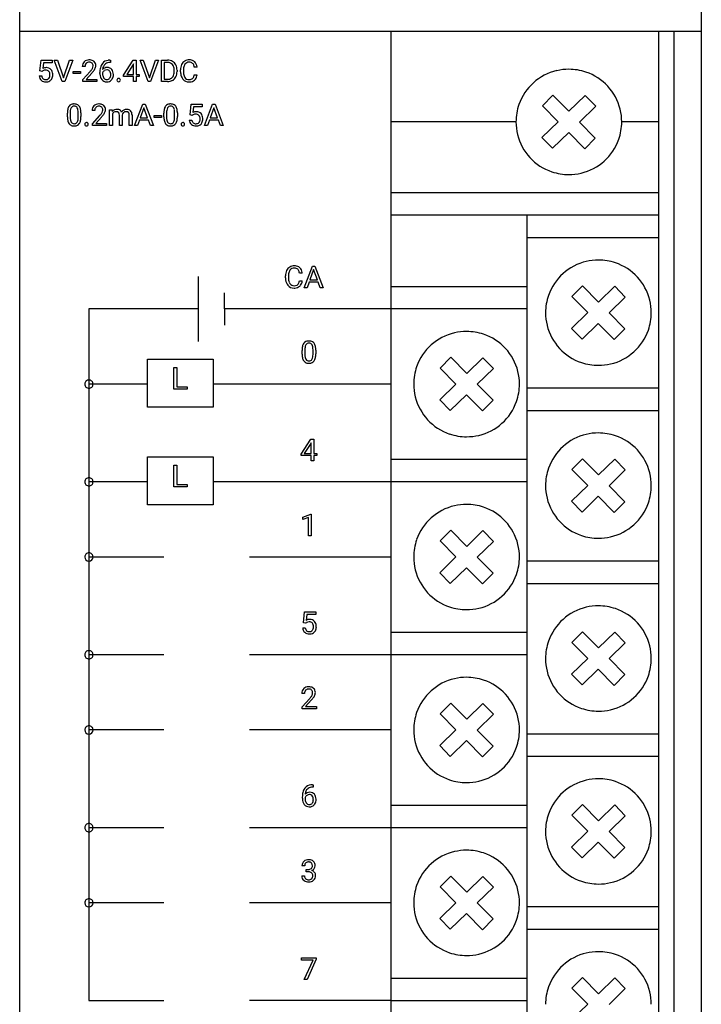
# Model space of a CAD drawing. Extents: x 0 to 36, y 0 to 150.
# Drawn here: x 0 to 36, y 65 to 117 of the extents above; entities that cross this region are included whole.
import ezdxf

# ---------------------------------------------------------------- set-up
doc = ezdxf.new("R2010")
doc.units = 0
doc.layers.add('DEFAULT_255_2_778', color=255, linetype='CONTINUOUS')

msp = doc.modelspace()

# ---------------------------------------------------------------- linework, layer by layer
at = {"layer": 'DEFAULT_255_2_778'}
for p, q in [((0.256, 3.037), (0.256, 146.681)), ((36.256, 146.681), (36.256, 3.037)), ((36.256, 116.382), (0.256, 116.382)), ((19.87, 1.935), (19.87, 116.382)), ((34.001, 116.382), (34.001, 1.935)), ((34.805, 116.382), (34.805, 3.621)), ((1.328, 114.305), (1.386, 114.868)), ((1.386, 114.868), (1.967, 114.868)), ((1.508, 114.735), (1.473, 114.428)), ((1.967, 114.735), (1.508, 114.735)), ((1.967, 114.868), (1.967, 114.735)), ((2.505, 113.738), (2.085, 114.868)), ((2.085, 114.868), (2.248, 114.868)), ((2.248, 114.868), (2.57, 113.936)), ((2.248, 114.868), (2.248, 114.868)), ((2.57, 113.936), (2.895, 114.868)), ((3.058, 114.868), (2.637, 113.738)), ((2.895, 114.868), (3.058, 114.868)), ((3.707, 114.535), (3.563, 114.535)), ((5.02, 114.869), (5.046, 114.869)), ((5.02, 114.869), (5.02, 114.869)), ((5.046, 114.747), (5.02, 114.747)), ((5.046, 114.869), (5.046, 114.747)), ((5.743, 114.085), (6.251, 114.868)), ((6.243, 114.641), (5.907, 114.118)), ((6.26, 114.672), (6.243, 114.641)), ((6.243, 114.641), (6.243, 114.641)), ((6.251, 114.868), (6.405, 114.868)), ((6.26, 114.118), (6.26, 114.672)), ((6.405, 114.868), (6.405, 114.118)), ((6.405, 114.868), (6.405, 114.868)), ((7.04, 113.738), (6.62, 114.868)), ((6.62, 114.868), (6.782, 114.868)), ((6.782, 114.868), (6.783, 114.868)), ((6.783, 114.868), (7.105, 113.936)), ((7.105, 113.936), (7.429, 114.868)), ((7.593, 114.868), (7.172, 113.738)), ((7.429, 114.868), (7.593, 114.868)), ((7.745, 113.738), (7.745, 114.868)), ((7.745, 114.868), (8.065, 114.868)), ((8.069, 114.745), (7.894, 114.745)), ((7.894, 114.745), (7.894, 113.86)), ((8.069, 114.745), (8.069, 114.745)), ((9.626, 114.506), (9.476, 114.506)), ((1.287, 114.036), (1.424, 114.036)), ((1.443, 114.275), (1.328, 114.305)), ((1.481, 114.307), (1.443, 114.276)), ((1.443, 114.276), (1.443, 114.275)), ((3.079, 114.16), (3.079, 114.277)), ((3.079, 114.277), (3.459, 114.277)), ((3.459, 114.16), (3.079, 114.16)), ((3.459, 114.277), (3.459, 114.16)), ((3.459, 114.277), (3.459, 114.277)), ((3.585, 113.842), (3.977, 114.276)), ((4.062, 114.184), (3.758, 113.856)), ((4.489, 114.168), (4.489, 114.223)), ((4.634, 114.205), (4.634, 114.152)), ((4.857, 114.36), (4.857, 114.36)), ((5.743, 114), (5.743, 114.085)), ((6.26, 114), (5.743, 114)), ((5.907, 114.118), (6.26, 114.118)), ((6.26, 113.738), (6.26, 114)), ((6.405, 114.118), (6.562, 114.118)), ((6.562, 114), (6.405, 114)), ((6.405, 114), (6.405, 113.738)), ((6.562, 114.118), (6.562, 114)), ((8.417, 114.272), (8.417, 114.338)), ((8.565, 114.341), (8.565, 114.269)), ((8.753, 114.251), (8.753, 114.359)), ((8.903, 114.356), (8.903, 114.247)), ((9.476, 114.097), (9.626, 114.097)), ((9.476, 114.097), (9.476, 114.097)), ((2.637, 113.738), (2.505, 113.738)), ((3.585, 113.739), (3.585, 113.842)), ((4.328, 113.739), (3.585, 113.739)), ((3.758, 113.856), (4.327, 113.856)), ((4.327, 113.856), (4.328, 113.856)), ((4.328, 113.856), (4.328, 113.739)), ((5.395, 113.814), (5.395, 113.814)), ((6.405, 113.738), (6.26, 113.738)), ((7.172, 113.738), (7.04, 113.738)), ((8.059, 113.738), (7.745, 113.738)), ((7.894, 113.86), (8.052, 113.86)), ((8.059, 113.738), (8.059, 113.738)), ((27.864, 112.458), (28.423, 113.026)), ((28.423, 113.026), (29.266, 112.169)), ((29.266, 112.169), (30.121, 113.004)), ((30.121, 113.004), (30.679, 112.436)), ((6.319, 111.41), (6.752, 112.54)), ((6.752, 112.54), (6.883, 112.54)), ((6.883, 112.54), (7.317, 111.41)), ((9.255, 111.977), (9.313, 112.54)), ((9.313, 112.54), (9.894, 112.54)), ((9.435, 112.407), (9.401, 112.099)), ((9.894, 112.407), (9.435, 112.407)), ((9.894, 112.54), (9.894, 112.407)), ((10.013, 111.41), (10.446, 112.54)), ((10.446, 112.54), (10.577, 112.54)), ((10.577, 112.54), (11.011, 111.41)), ((28.696, 111.613), (27.864, 112.458)), ((30.679, 112.436), (29.825, 111.602)), ((2.776, 111.873), (2.776, 112.064)), ((2.921, 112.099), (2.921, 111.87)), ((3.348, 111.854), (3.348, 112.089)), ((3.492, 112.079), (3.492, 111.892)), ((3.492, 112.079), (3.492, 112.079)), ((4.219, 112.207), (4.075, 112.207)), ((4.097, 111.514), (4.49, 111.948)), ((5.007, 112.25), (5.143, 112.25)), ((5.007, 111.41), (5.007, 112.25)), ((5.007, 112.25), (5.007, 112.25)), ((5.143, 112.25), (5.147, 112.157)), ((5.151, 112.024), (5.151, 111.41)), ((5.525, 111.411), (5.525, 111.961)), ((5.67, 111.968), (5.67, 111.411)), ((6.045, 111.41), (6.045, 111.964)), ((6.189, 111.973), (6.189, 111.41)), ((6.818, 112.356), (6.625, 111.828)), ((7.011, 111.828), (6.818, 112.356)), ((6.818, 112.356), (6.818, 112.356)), ((7.367, 111.832), (7.367, 111.949)), ((7.367, 111.949), (7.747, 111.949)), ((7.747, 111.949), (7.747, 111.832)), ((7.747, 111.949), (7.747, 111.949)), ((7.868, 111.873), (7.868, 112.064)), ((8.013, 112.099), (8.013, 111.87)), ((8.44, 111.854), (8.44, 112.089)), ((8.584, 112.079), (8.584, 111.892)), ((8.584, 112.079), (8.584, 112.079)), ((9.371, 111.947), (9.255, 111.977)), ((9.408, 111.979), (9.37, 111.948)), ((9.37, 111.948), (9.371, 111.947)), ((10.511, 112.356), (10.319, 111.828)), ((10.704, 111.828), (10.511, 112.356)), ((10.511, 112.356), (10.511, 112.356)), ((3.348, 111.853), (3.348, 111.854)), ((3.695, 111.486), (3.695, 111.486)), ((4.097, 111.41), (4.097, 111.514)), ((4.84, 111.41), (4.097, 111.41)), ((4.574, 111.856), (4.27, 111.528)), ((4.27, 111.528), (4.84, 111.528)), ((4.84, 111.528), (4.84, 111.41)), ((4.84, 111.528), (4.84, 111.528)), ((5.151, 111.41), (5.007, 111.41)), ((5.67, 111.411), (5.525, 111.411)), ((6.189, 111.41), (6.045, 111.41)), ((6.474, 111.41), (6.319, 111.41)), ((6.58, 111.705), (6.474, 111.41)), ((7.055, 111.705), (6.58, 111.705)), ((6.625, 111.828), (7.011, 111.828)), ((7.164, 111.41), (7.055, 111.705)), ((7.317, 111.41), (7.164, 111.41)), ((7.164, 111.41), (7.164, 111.41)), ((7.747, 111.832), (7.367, 111.832)), ((8.44, 111.853), (8.44, 111.854)), ((8.787, 111.486), (8.787, 111.486)), ((9.215, 111.708), (9.351, 111.708)), ((10.167, 111.41), (10.013, 111.41)), ((10.274, 111.705), (10.167, 111.41)), ((10.749, 111.705), (10.274, 111.705)), ((10.319, 111.828), (10.704, 111.828)), ((10.857, 111.41), (10.749, 111.705)), ((11.011, 111.41), (10.857, 111.41)), ((10.857, 111.41), (10.857, 111.41)), ((26.468, 111.608), (19.87, 111.608)), ((27.842, 110.779), (28.696, 111.613)), ((29.825, 111.602), (30.657, 110.756)), ((34.001, 111.608), (32.053, 111.608)), ((29.255, 111.046), (28.4, 110.212)), ((30.098, 110.189), (29.255, 111.046)), ((28.4, 110.212), (27.842, 110.779)), ((30.657, 110.756), (30.098, 110.189)), ((29.26, 108.827), (29.26, 108.827)), ((19.87, 107.881), (34.001, 107.881)), ((19.87, 106.689), (34.001, 106.689)), ((27.033, 106.69), (27.033, 10.354)), ((27.033, 105.498), (34.001, 105.498)), ((15.181, 103.62), (15.029, 103.62)), ((15.277, 102.844), (15.716, 103.988)), ((15.782, 103.801), (15.587, 103.266)), ((15.716, 103.988), (15.848, 103.988)), ((15.977, 103.266), (15.782, 103.801)), ((15.782, 103.801), (15.782, 103.801)), ((15.848, 103.988), (16.288, 102.844)), ((9.696, 101.724), (9.696, 103.439)), ((14.297, 103.362), (14.297, 103.472)), ((14.449, 103.468), (14.449, 103.358)), ((15.028, 103.207), (15.029, 103.206)), ((15.029, 103.206), (15.181, 103.206)), ((15.541, 103.142), (15.433, 102.844)), ((16.022, 103.142), (15.541, 103.142)), ((15.587, 103.266), (15.977, 103.266)), ((16.132, 102.844), (16.022, 103.142)), ((11.067, 101.724), (11.067, 102.574)), ((15.433, 102.844), (15.277, 102.844)), ((16.288, 102.844), (16.132, 102.844)), ((16.132, 102.844), (16.132, 102.844)), ((19.87, 102.915), (27.033, 102.915)), ((29.427, 102.376), (29.985, 102.943)), ((29.985, 102.943), (30.829, 102.087)), ((30.829, 102.087), (31.683, 102.921)), ((31.683, 102.921), (32.242, 102.354)), ((30.259, 101.531), (29.426, 102.376)), ((32.242, 102.354), (31.387, 101.52)), ((9.696, 101.724), (3.912, 101.724)), ((3.912, 101.724), (3.912, 65.175)), ((9.696, 100.009), (9.696, 101.724)), ((19.87, 101.724), (11.067, 101.724)), ((11.067, 101.724), (11.067, 100.874)), ((27.033, 101.724), (19.87, 101.724)), ((28.03, 101.525), (28.03, 101.525)), ((29.404, 100.696), (30.259, 101.531)), ((31.387, 101.52), (32.22, 100.674)), ((30.817, 100.963), (29.963, 100.129)), ((31.661, 100.107), (30.817, 100.963)), ((29.963, 100.129), (29.404, 100.696)), ((32.22, 100.674), (31.661, 100.107)), ((15.17, 99.339), (15.17, 99.533)), ((15.316, 99.569), (15.316, 99.336)), ((15.749, 99.32), (15.749, 99.558)), ((15.895, 99.547), (15.895, 99.359)), ((15.895, 99.547), (15.895, 99.547)), ((7, 96.537), (7, 99.068)), ((7, 99.068), (10.467, 99.068)), ((10.467, 99.068), (10.467, 97.901)), ((15.749, 99.32), (15.749, 99.32)), ((22.463, 98.602), (23.022, 99.169)), ((23.022, 99.169), (23.865, 98.313)), ((23.865, 98.313), (24.719, 99.147)), ((24.719, 99.147), (25.278, 98.58)), ((8.402, 97.491), (8.402, 98.635)), ((8.402, 98.635), (8.555, 98.635)), ((8.555, 98.635), (8.555, 97.614)), ((8.555, 98.635), (8.555, 98.635)), ((23.295, 97.757), (22.462, 98.602)), ((25.278, 98.58), (24.423, 97.746)), ((10.467, 97.901), (10.467, 96.537)), ((3.694, 97.751), (3.694, 97.751)), ((7, 97.751), (3.912, 97.751)), ((9.099, 97.491), (8.402, 97.491)), ((8.555, 97.614), (9.099, 97.614)), ((9.099, 97.614), (9.099, 97.491)), ((19.87, 97.751), (10.467, 97.751)), ((21.067, 97.751), (21.067, 97.751)), ((22.441, 96.922), (23.295, 97.757)), ((24.423, 97.746), (25.256, 96.9)), ((27.033, 97.553), (34.001, 97.553)), ((22.999, 96.355), (22.441, 96.922)), ((23.854, 97.189), (22.999, 96.355)), ((24.697, 96.333), (23.854, 97.189)), ((25.256, 96.9), (24.697, 96.333)), ((10.467, 96.537), (7, 96.537)), ((27.033, 96.361), (34.001, 96.361)), ((15.121, 94.058), (15.635, 94.85)), ((15.635, 94.85), (15.791, 94.85)), ((15.791, 94.85), (15.791, 94.091)), ((15.791, 94.85), (15.791, 94.85)), ((15.627, 94.62), (15.287, 94.091)), ((15.644, 94.651), (15.627, 94.62)), ((15.627, 94.62), (15.627, 94.62)), ((15.644, 94.091), (15.644, 94.651)), ((7, 91.372), (7, 93.904)), ((7, 93.904), (10.467, 93.904)), ((10.467, 93.904), (10.467, 91.372)), ((15.121, 93.972), (15.121, 94.058)), ((15.644, 93.972), (15.121, 93.972)), ((15.287, 94.091), (15.644, 94.091)), ((15.644, 93.706), (15.644, 93.972)), ((15.791, 93.706), (15.644, 93.706)), ((15.791, 94.091), (15.95, 94.091)), ((15.95, 93.972), (15.791, 93.972)), ((15.791, 93.972), (15.791, 93.706)), ((15.95, 94.091), (15.95, 93.972)), ((19.87, 93.778), (27.033, 93.778)), ((29.427, 93.239), (29.985, 93.807)), ((29.985, 93.807), (30.829, 92.95)), ((30.829, 92.95), (31.683, 93.784)), ((31.683, 93.784), (32.242, 93.217)), ((8.402, 92.326), (8.402, 93.47)), ((8.402, 93.47), (8.555, 93.47)), ((8.555, 93.47), (8.555, 92.45)), ((8.555, 93.47), (8.555, 93.47)), ((30.259, 92.394), (29.426, 93.24)), ((32.242, 93.217), (31.387, 92.383)), ((3.694, 92.587), (3.694, 92.587)), ((7, 92.587), (3.912, 92.587)), ((9.099, 92.326), (8.402, 92.326)), ((8.555, 92.45), (9.099, 92.45)), ((9.099, 92.45), (9.099, 92.326)), ((27.033, 92.587), (10.467, 92.587)), ((28.03, 92.388), (28.03, 92.388)), ((29.404, 91.56), (30.259, 92.394)), ((31.387, 92.383), (32.22, 91.537)), ((30.817, 91.827), (29.963, 90.993)), ((31.661, 90.97), (30.817, 91.827)), ((10.467, 91.372), (7, 91.372)), ((29.963, 90.993), (29.404, 91.56)), ((32.22, 91.537), (31.661, 90.97)), ((15.214, 90.727), (15.632, 90.883)), ((15.214, 90.595), (15.214, 90.727)), ((15.508, 90.702), (15.214, 90.595)), ((15.508, 89.734), (15.508, 90.702)), ((15.632, 90.883), (15.654, 90.883)), ((15.654, 90.883), (15.655, 90.883)), ((15.655, 90.883), (15.655, 89.734)), ((22.463, 89.465), (23.022, 90.032)), ((23.022, 90.032), (23.865, 89.175)), ((15.655, 89.734), (15.508, 89.734)), ((23.865, 89.175), (24.719, 90.01)), ((24.719, 90.01), (25.278, 89.442)), ((23.295, 88.619), (22.462, 89.465)), ((25.278, 89.442), (24.423, 88.608)), ((3.694, 88.614), (3.694, 88.614)), ((7.861, 88.614), (3.912, 88.614)), ((19.87, 88.614), (12.401, 88.614)), ((21.067, 88.614), (21.067, 88.614)), ((22.441, 87.785), (23.295, 88.619)), ((24.423, 88.608), (25.256, 87.763)), ((23.854, 88.052), (22.999, 87.218)), ((24.697, 87.196), (23.854, 88.052)), ((27.033, 88.416), (34.001, 88.416)), ((22.999, 87.218), (22.441, 87.785)), ((25.256, 87.763), (24.697, 87.196)), ((27.033, 87.224), (34.001, 87.224)), ((15.242, 85.143), (15.301, 85.713)), ((15.301, 85.713), (15.889, 85.713)), ((15.425, 85.579), (15.39, 85.267)), ((15.889, 85.579), (15.425, 85.579)), ((15.889, 85.713), (15.889, 85.579)), ((15.202, 84.87), (15.34, 84.87)), ((15.359, 85.113), (15.242, 85.143)), ((15.398, 85.144), (15.359, 85.112)), ((15.359, 85.112), (15.359, 85.113)), ((19.87, 84.641), (27.033, 84.641)), ((29.427, 84.103), (29.985, 84.67)), ((29.985, 84.67), (30.829, 83.814)), ((30.829, 83.814), (31.683, 84.648)), ((31.683, 84.648), (32.242, 84.081)), ((30.259, 83.257), (29.426, 84.103)), ((32.242, 84.081), (31.387, 83.246)), ((3.694, 83.45), (3.694, 83.45)), ((7.861, 83.45), (3.912, 83.45)), ((27.033, 83.449), (12.401, 83.449)), ((28.03, 83.252), (28.03, 83.252)), ((29.404, 82.423), (30.259, 83.257)), ((31.387, 83.246), (32.22, 82.401)), ((29.963, 81.856), (29.404, 82.423)), ((30.817, 82.69), (29.963, 81.856)), ((31.661, 81.834), (30.817, 82.69)), ((32.22, 82.401), (31.661, 81.834)), ((15.299, 81.403), (15.153, 81.403)), ((15.175, 80.701), (15.573, 81.141)), ((15.175, 80.597), (15.175, 80.701)), ((15.658, 81.047), (15.351, 80.715)), ((15.351, 80.715), (15.928, 80.715)), ((15.928, 80.715), (15.928, 80.597)), ((15.928, 80.715), (15.928, 80.715)), ((22.463, 80.327), (23.022, 80.895)), ((23.022, 80.895), (23.865, 80.038)), ((23.865, 80.038), (24.719, 80.873)), ((24.719, 80.873), (25.278, 80.305)), ((15.928, 80.597), (15.175, 80.597)), ((23.295, 79.482), (22.462, 80.328)), ((25.278, 80.305), (24.423, 79.471)), ((3.694, 79.477), (3.694, 79.477)), ((7.861, 79.477), (3.912, 79.477)), ((19.87, 79.477), (12.401, 79.477)), ((21.067, 79.477), (21.067, 79.477)), ((22.441, 78.648), (23.295, 79.482)), ((24.423, 79.471), (25.256, 78.625)), ((27.033, 79.279), (34.001, 79.279)), ((22.999, 78.081), (22.441, 78.648)), ((23.854, 78.915), (22.999, 78.081)), ((24.697, 78.058), (23.854, 78.915)), ((25.256, 78.625), (24.697, 78.058)), ((27.033, 78.088), (34.001, 78.088)), ((15.722, 76.577), (15.722, 76.576)), ((15.722, 76.576), (15.748, 76.576)), ((15.748, 76.576), (15.748, 76.453)), ((15.556, 76.061), (15.556, 76.061)), ((15.748, 76.453), (15.721, 76.453)), ((15.184, 75.867), (15.184, 75.923)), ((15.331, 75.904), (15.331, 75.85)), ((19.87, 75.504), (27.033, 75.504)), ((29.427, 74.966), (29.985, 75.533)), ((29.985, 75.533), (30.829, 74.677)), ((30.829, 74.677), (31.683, 75.511)), ((31.683, 75.511), (32.242, 74.944)), ((30.259, 74.121), (29.426, 74.966)), ((32.242, 74.944), (31.387, 74.11)), ((3.694, 74.312), (3.694, 74.312)), ((7.861, 74.312), (3.912, 74.312)), ((27.033, 74.312), (12.401, 74.312)), ((28.03, 74.115), (28.03, 74.115)), ((29.404, 73.287), (30.259, 74.121)), ((31.387, 74.11), (32.22, 73.264)), ((30.817, 73.554), (29.963, 72.719)), ((31.661, 72.697), (30.817, 73.554)), ((29.963, 72.719), (29.404, 73.287)), ((32.22, 73.264), (31.661, 72.697)), ((15.31, 72.303), (15.164, 72.303)), ((15.388, 71.983), (15.388, 72.102)), ((15.388, 72.102), (15.497, 72.102)), ((15.497, 71.984), (15.388, 71.984)), ((15.388, 71.984), (15.388, 71.983)), ((15.154, 71.761), (15.301, 71.761)), ((22.463, 71.19), (23.022, 71.757)), ((23.022, 71.757), (23.865, 70.901)), ((23.865, 70.901), (24.719, 71.735)), ((24.719, 71.735), (25.278, 71.168)), ((23.295, 70.345), (22.462, 71.19)), ((25.278, 71.168), (24.423, 70.334)), ((3.694, 70.339), (3.694, 70.339)), ((7.861, 70.339), (3.912, 70.339)), ((19.87, 70.339), (12.401, 70.339)), ((21.067, 70.339), (21.067, 70.339)), ((22.441, 69.511), (23.295, 70.345)), ((24.423, 70.334), (25.256, 69.488)), ((23.854, 69.777), (22.999, 68.943)), ((24.697, 68.921), (23.854, 69.777)), ((27.033, 70.143), (34.001, 70.143)), ((22.999, 68.943), (22.441, 69.511)), ((25.256, 69.488), (24.697, 68.921)), ((27.033, 68.951), (34.001, 68.951)), ((15.14, 67.319), (15.14, 67.438)), ((15.14, 67.438), (15.917, 67.438)), ((15.762, 67.319), (15.14, 67.319)), ((15.288, 66.294), (15.762, 67.319)), ((15.917, 67.356), (15.441, 66.294)), ((15.917, 67.438), (15.917, 67.356)), ((15.917, 67.438), (15.917, 67.438)), ((15.441, 66.294), (15.288, 66.294)), ((19.87, 66.366), (27.033, 66.366)), ((29.427, 65.829), (29.985, 66.396)), ((29.985, 66.396), (30.829, 65.54)), ((30.829, 65.54), (31.683, 66.374)), ((31.683, 66.374), (32.242, 65.807)), ((30.259, 64.984), (29.426, 65.829)), ((32.242, 65.807), (31.387, 64.973)), ((3.912, 65.175), (7.861, 65.175)), ((19.87, 65.175), (12.401, 65.175)), ((19.87, 65.175), (27.033, 65.175)), ((28.03, 64.978), (28.03, 64.978)), ((29.404, 64.15), (30.259, 64.984))]:
    msp.add_line(p, q, dxfattribs=at)
for centre, radius, start, end in [((1.657, 114.109), 0.367, 89.0235, 119.9299), ((1.677, 114.163), 0.314, 42.3607, 92.6243), ((3.895, 114.548), 0.333, 134.1373, 182.2912), ((3.911, 114.516), 0.367, 89.3581, 132.4148), ((3.938, 114.549), 0.232, 137.8965, 183.4392), ((3.92, 114.542), 0.224, 86.5731, 133.4536), ((3.933, 114.309), 0.575, 89.9901, 91.8141), ((3.947, 114.489), 0.395, 61.2951, 91.9564), ((3.942, 114.577), 0.188, 44.3067, 92.615), ((3.929, 114.572), 0.202, 357.8384, 42.8748), ((3.865, 114.565), 0.266, 331.1133, 359.7804), ((3.99, 114.587), 0.288, 48.0662, 59.5838), ((3.994, 114.593), 0.281, 357.6055, 47.712), ((3.896, 114.594), 0.379, 331.127, 358.0709), ((5.549, 114.236), 1.06, 167.0332, 180.6863), ((5.07, 114.351), 0.567, 142.0216, 167.4946), ((4.973, 114.408), 0.456, 95.9326, 140.1869), ((4.866, 114.171), 0.309, 87.2492, 138.1666), ((5.031, 114.372), 0.393, 135.4045, 173.4117), ((4.979, 114.412), 0.328, 125.3365, 133.9707), ((5.013, 114.346), 0.401, 89.014, 123.7802), ((4.893, 114.185), 0.295, 40.3065, 92.2773), ((5.03, 114.119), 0.75, 90.711, 97.9509), ((8.076, 114.351), 0.517, 60.9008, 91.1607), ((8.064, 114.227), 0.518, 88.5914, 89.4509), ((8.086, 114.424), 0.321, 41.5448, 91.6549), ((8.109, 114.42), 0.441, 26.5896, 60.3021), ((8.067, 114.418), 0.339, 21.4882, 40.0887), ((7.869, 114.351), 0.549, 358.6698, 20.4848), ((7.963, 114.35), 0.602, 359.1874, 26.3924), ((9.393, 114.373), 0.641, 155.7112, 181.2002), ((9.194, 114.463), 0.422, 122.1459, 155.677), ((9.654, 114.36), 0.751, 171.6444, 180.2999), ((9.308, 114.421), 0.4, 143.9782, 173.1421), ((9.2, 114.437), 0.448, 88.8218, 121.0411), ((9.198, 114.494), 0.268, 87.5738, 142.7302), ((9.223, 114.443), 0.441, 59.6842, 91.8257), ((9.209, 114.325), 0.437, 88.5865, 90.0084), ((9.228, 114.511), 0.251, 49.3487, 91.7359), ((9.247, 114.548), 0.21, 30.6607, 46.6762), ((9.077, 114.46), 0.402, 6.5098, 29.0842), ((9.26, 114.524), 0.353, 47.3738, 58.2185), ((9.213, 114.486), 0.413, 5.3508, 46.1035), ((9.001, 114.442), 0.628, 5.7816, 7.5428), ((1.618, 114.051), 0.331, 182.6615, 227.8032), ((1.65, 114.053), 0.227, 184.4793, 226.213), ((1.579, 114.178), 0.162, 125.757, 127.2563), ((1.616, 114.105), 0.243, 86.9502, 122.8336), ((1.638, 114.137), 0.211, 42.2996, 92.4065), ((1.594, 114.11), 0.262, 357.244, 40.3234), ((1.584, 114.074), 0.271, 322.2801, 0.1066), ((1.379, 114.097), 0.477, 357.3692, 0.0271), ((1.621, 114.129), 0.378, 1.7434, 40.3734), ((1.572, 114.085), 0.429, 332.2909, 1.7835), ((1.389, 114.099), 0.612, 359.9501, 3.9147), ((3.018, 115.141), 1.292, 317.9389, 324.1478), ((2.941, 115.224), 1.528, 317.1243, 320.3067), ((3.662, 114.675), 0.497, 324.3272, 331.3666), ((3.429, 114.834), 0.904, 319.6075, 332.1223), ((5.206, 114.168), 0.717, 179.9676, 183.3311), ((4.964, 114.139), 0.474, 181.5278, 217.953), ((4.85, 114.125), 0.23, 124.2435, 159.8494), ((5.031, 114.139), 0.398, 178.1008, 206.8124), ((5.263, 114.322), 0.63, 171.2809, 174.9305), ((4.92, 114.092), 0.277, 208.5795, 216.5329), ((4.856, 114.13), 0.23, 89.8387, 126.0955), ((4.862, 114.178), 0.182, 37.2562, 91.6779), ((4.769, 114.114), 0.295, 357.2833, 36.2102), ((4.769, 114.086), 0.295, 324.0176, 2.6964), ((4.81, 114.127), 0.395, 358.8479, 39.0579), ((4.777, 114.093), 0.429, 330.0189, 1.8585), ((4.604, 114.107), 0.602, 359.9975, 1.0927), ((8.093, 114.171), 0.306, 306.421, 318.24), ((8.024, 114.219), 0.389, 319.6668, 354.673), ((8.115, 114.183), 0.434, 299.1349, 333.4013), ((7.728, 114.27), 0.69, 352.7771, 0.1945), ((7.961, 114.256), 0.605, 333.8172, 1.2681), ((9.589, 114.249), 0.836, 179.8438, 186.9956), ((9.28, 114.197), 0.524, 185.5288, 219.1086), ((9.496, 114.234), 0.594, 178.7646, 199.2801), ((9.281, 114.165), 0.368, 200.282, 215.1005), ((9.186, 114.095), 0.25, 214.3545, 272.1974), ((9.214, 114.087), 0.254, 313.102, 346.8799), ((8.921, 114.181), 0.561, 344.2677, 351.4), ((9.182, 114.136), 0.446, 323.2673, 355.052), ((29.248, 111.605), 2.783, 103.0811, 160.676), ((29.258, 111.556), 2.832, 89.9556, 103.058), ((29.264, 111.572), 2.816, 71.4944, 90.0753), ((29.275, 111.607), 2.78, 13.8976, 71.4697), ((1.626, 114.083), 0.36, 230.2001, 272.3988), ((1.631, 114.056), 0.216, 230.4952, 272.751), ((1.651, 114.034), 0.194, 267.1911, 319.6439), ((1.641, 114.269), 0.546, 269.9772, 272.7167), ((1.667, 114.059), 0.335, 270.0428, 315.4041), ((1.675, 114.041), 0.317, 316.6994, 330.7498), ((4.846, 114.047), 0.324, 217.9964, 271.4885), ((4.856, 114.031), 0.19, 213.3112, 269.6976), ((4.869, 114.052), 0.329, 267.4506, 317.1067), ((4.862, 114.025), 0.184, 267.6338, 322.4328), ((4.861, 114.055), 0.337, 317.6088, 328.4953), ((5.484, 113.817), 0.0896, 138.7478, 181.9095), ((5.479, 113.811), 0.0847, 178.2481, 222.4855), ((5.477, 113.816), 0.0848, 85.6417, 135.3009), ((5.477, 113.816), 0.0863, 225.8783, 274.3902), ((5.49, 113.814), 0.0876, 45.4986, 94.0045), ((5.49, 113.819), 0.0892, 265.9623, 313.3346), ((5.486, 113.817), 0.0878, 358.1691, 42.4772), ((5.491, 113.812), 0.083, 316.2686, 1.6564), ((8.066, 114.225), 0.365, 267.7375, 304.7227), ((8.065, 114.29), 0.551, 269.3444, 298.3048), ((9.181, 114.124), 0.401, 219.9024, 272.1133), ((9.209, 114.175), 0.33, 267.8079, 295.9504), ((9.196, 114.381), 0.658, 269.9583, 273.6554), ((9.227, 114.142), 0.417, 271.61, 309.7041), ((9.259, 114.054), 0.199, 298.1072, 310.0941), ((9.26, 114.089), 0.356, 311.06, 321.8152), ((3.228, 112.189), 0.44, 146.0581, 169.4096), ((3.101, 112.257), 0.297, 90.6838, 143.3431), ((3.122, 112.263), 0.175, 86.0286, 148.4565), ((3.133, 112.035), 0.521, 89.9471, 93.9665), ((3.147, 112.189), 0.367, 60.694, 92.09), ((3.146, 112.261), 0.177, 31.7455, 93.9751), ((3.189, 112.281), 0.266, 36.3363, 58.807), ((3.048, 112.192), 0.432, 10.2119, 34.7826), ((4.408, 112.22), 0.333, 134.1373, 182.2912), ((4.424, 112.188), 0.367, 89.3581, 132.4148), ((4.433, 112.214), 0.224, 86.5731, 133.4536), ((4.446, 111.981), 0.575, 89.9901, 91.8141), ((4.459, 112.161), 0.395, 61.2951, 91.9564), ((4.455, 112.249), 0.188, 44.3067, 92.615), ((4.503, 112.258), 0.288, 48.0662, 59.5838), ((4.507, 112.265), 0.281, 357.6055, 47.712), ((8.32, 112.189), 0.44, 146.0581, 169.4096), ((8.193, 112.257), 0.297, 90.6838, 143.3431), ((8.214, 112.263), 0.175, 86.0286, 148.4565), ((8.225, 112.035), 0.521, 89.9471, 93.9665), ((8.239, 112.189), 0.367, 60.694, 92.09), ((8.238, 112.261), 0.177, 31.7455, 93.9751), ((8.281, 112.281), 0.266, 36.3363, 58.807), ((8.14, 112.192), 0.432, 10.2119, 34.7826), ((29.249, 111.611), 2.782, 160.8096, 180.0755), ((3.763, 112.077), 0.987, 168.7166, 180.7077), ((3.739, 111.877), 0.963, 180.224, 190.9965), ((3.795, 112.098), 0.875, 172.0786, 179.8852), ((3.729, 111.858), 0.809, 179.1732, 191.1093), ((3.292, 112.177), 0.365, 150.9097, 173.5471), ((3.026, 112.198), 0.313, 10.4621, 30.0239), ((2.53, 112.101), 0.818, 359.156, 10.828), ((2.481, 111.88), 1.012, 348.8532, 0.7017), ((2.516, 112.08), 0.976, 359.9338, 11.1724), ((4.451, 112.221), 0.232, 137.8965, 183.4392), ((3.531, 112.813), 1.292, 317.9389, 324.1478), ((3.454, 112.896), 1.528, 317.1243, 320.3067), ((4.174, 112.346), 0.497, 324.3272, 331.3666), ((4.442, 112.244), 0.202, 357.8384, 42.8748), ((4.377, 112.237), 0.266, 331.1133, 359.7804), ((3.942, 112.506), 0.904, 319.6075, 332.1223), ((4.409, 112.266), 0.379, 331.127, 358.0709), ((5.384, 111.954), 0.311, 87.5486, 139.4502), ((5.33, 111.952), 0.193, 85.5227, 158.1528), ((5.345, 111.803), 0.341, 88.5005, 90.0095), ((5.363, 111.974), 0.17, 43.3499, 93.0623), ((5.411, 111.987), 0.279, 54.7551, 92.808), ((5.329, 111.974), 0.197, 356.2539, 36.5572), ((5.432, 112.036), 0.226, 24.5572, 51.9607), ((5.898, 111.949), 0.317, 118.3141, 145.1087), ((5.864, 111.954), 0.194, 132.8255, 175.8432), ((5.858, 111.951), 0.192, 88.079, 131.2232), ((5.899, 111.941), 0.324, 88.5685, 117.7883), ((5.865, 111.768), 0.376, 86.067, 90.0804), ((5.892, 111.98), 0.163, 46.9607, 90.4508), ((5.92, 111.948), 0.318, 61.0798, 92.3434), ((5.913, 112.015), 0.124, 36.5034, 42.7136), ((5.84, 111.977), 0.206, 356.5334, 32.978), ((5.942, 112.023), 0.241, 5.8835, 57.0177), ((5.685, 111.967), 0.504, 0.6567, 9.2771), ((8.855, 112.077), 0.987, 168.7166, 180.7077), ((8.831, 111.877), 0.963, 180.224, 190.9965), ((8.887, 112.098), 0.875, 172.0786, 179.8852), ((8.821, 111.858), 0.809, 179.1732, 191.1093), ((8.384, 112.177), 0.365, 150.9097, 173.5471), ((8.118, 112.198), 0.313, 10.4621, 30.0239), ((7.622, 112.101), 0.818, 359.156, 10.828), ((7.573, 111.88), 1.012, 348.8532, 0.7017), ((7.608, 112.08), 0.976, 359.9338, 11.1724), ((9.584, 111.781), 0.367, 89.0235, 119.9299), ((9.507, 111.85), 0.162, 125.757, 127.2563), ((9.544, 111.777), 0.243, 86.9502, 122.8336), ((9.565, 111.809), 0.211, 42.2996, 92.4065), ((9.605, 111.835), 0.314, 42.3607, 92.6243), ((9.522, 111.782), 0.262, 357.244, 40.3234), ((9.549, 111.801), 0.378, 1.7434, 40.3734), ((29.258, 111.61), 2.795, 359.9532, 13.763), ((3.242, 111.772), 0.455, 190.0315, 214.4426), ((3.089, 111.675), 0.274, 215.8017, 236.0969), ((3.259, 111.764), 0.329, 190.8332, 210.0288), ((3.122, 111.746), 0.351, 238.0735, 272.2409), ((3.127, 111.689), 0.177, 210.3714, 272.9004), ((3.136, 111.911), 0.516, 269.9618, 273.3939), ((3.146, 111.686), 0.174, 266.6573, 328.2232), ((3.166, 111.693), 0.297, 270.0338, 323.7982), ((2.989, 111.77), 0.353, 330.0932, 352.7014), ((2.469, 111.858), 0.879, 351.3003, 359.6731), ((3.033, 111.765), 0.448, 326.3695, 349.561), ((3.785, 111.489), 0.0896, 138.7478, 181.9095), ((3.78, 111.483), 0.0847, 178.2481, 222.4855), ((3.777, 111.488), 0.0848, 85.6417, 135.3009), ((3.777, 111.488), 0.0863, 225.8783, 274.3902), ((3.79, 111.486), 0.0876, 45.4986, 94.0045), ((3.79, 111.491), 0.0892, 265.9623, 313.3346), ((3.787, 111.489), 0.0878, 358.1691, 42.4772), ((3.791, 111.484), 0.083, 316.2686, 1.6564), ((8.334, 111.772), 0.455, 190.0315, 214.4426), ((8.18, 111.675), 0.274, 215.8017, 236.0969), ((8.351, 111.764), 0.329, 190.8332, 210.0288), ((8.214, 111.746), 0.351, 238.0735, 272.2409), ((8.219, 111.689), 0.177, 210.3714, 272.9004), ((8.228, 111.911), 0.516, 269.9618, 273.3939), ((8.238, 111.686), 0.174, 266.6573, 328.2232), ((8.258, 111.693), 0.297, 270.0338, 323.7982), ((8.081, 111.77), 0.353, 330.0932, 352.7014), ((7.561, 111.858), 0.879, 351.3003, 359.6731), ((8.125, 111.765), 0.448, 326.3695, 349.561), ((8.877, 111.489), 0.0896, 138.7478, 181.9095), ((8.872, 111.483), 0.0847, 178.2481, 222.4855), ((8.869, 111.488), 0.0848, 85.6417, 135.3009), ((8.869, 111.488), 0.0863, 225.8783, 274.3902), ((8.882, 111.486), 0.0876, 45.4986, 94.0045), ((8.882, 111.491), 0.0892, 265.9623, 313.3346), ((8.879, 111.489), 0.0878, 358.1691, 42.4772), ((8.883, 111.484), 0.083, 316.2686, 1.6564), ((9.545, 111.723), 0.331, 182.6615, 227.8032), ((9.553, 111.755), 0.36, 230.2001, 272.3988), ((9.578, 111.725), 0.227, 184.4793, 226.213), ((9.558, 111.728), 0.216, 230.4952, 272.751), ((9.578, 111.706), 0.194, 267.1911, 319.6439), ((9.569, 111.941), 0.546, 269.9772, 272.7167), ((9.594, 111.731), 0.335, 270.0428, 315.4041), ((9.512, 111.746), 0.271, 322.2801, 0.1066), ((9.306, 111.769), 0.477, 357.3692, 0.0271), ((9.603, 111.713), 0.317, 316.6994, 330.7498), ((9.499, 111.757), 0.429, 332.2909, 1.7835), ((9.316, 111.771), 0.612, 359.9501, 3.9147), ((29.262, 111.605), 2.795, 179.9534, 193.7665), ((29.272, 111.604), 2.781, 340.8086, 0.0754), ((29.246, 111.608), 2.78, 193.9035, 251.4687), ((29.273, 111.61), 2.783, 283.0808, 340.6747), ((29.257, 111.643), 2.816, 251.4928, 270.0746), ((29.263, 111.659), 2.832, 269.9556, 283.0579), ((30.811, 101.522), 2.783, 103.0504, 160.6747), ((30.821, 101.474), 2.832, 89.9559, 103.0256), ((30.827, 101.489), 2.816, 71.4944, 90.0753), ((30.837, 101.525), 2.78, 13.8976, 71.4697), ((14.946, 103.486), 0.65, 155.7702, 181.2094), ((14.742, 103.577), 0.426, 122.0728, 155.6865), ((15.207, 103.472), 0.759, 171.6322, 180.2998), ((14.859, 103.534), 0.405, 143.9611, 173.1227), ((14.75, 103.55), 0.453, 88.8395, 121.0351), ((14.747, 103.608), 0.271, 87.5512, 142.7856), ((14.773, 103.554), 0.449, 60.4139, 91.7787), ((14.759, 103.437), 0.442, 88.5843, 90.0063), ((14.777, 103.625), 0.254, 49.3144, 91.7309), ((14.797, 103.663), 0.213, 30.1102, 46.7527), ((14.622, 103.573), 0.41, 6.5302, 28.6307), ((14.811, 103.64), 0.356, 47.3236, 58.9611), ((14.765, 103.602), 0.416, 5.6188, 46.1979), ((14.55, 103.556), 0.634, 5.7656, 7.7845), ((15.142, 103.36), 0.845, 179.8436, 187.0033), ((14.831, 103.308), 0.53, 185.5406, 219.133), ((15.051, 103.345), 0.603, 178.7863, 199.0396), ((14.831, 103.275), 0.372, 200.0042, 215.1267), ((14.735, 103.204), 0.253, 214.3116, 272.2441), ((14.767, 103.193), 0.253, 312.9332, 346.3723), ((14.473, 103.29), 0.562, 343.8705, 351.4835), ((14.731, 103.245), 0.452, 323.6149, 355.05), ((14.731, 103.233), 0.406, 219.8705, 272.1101), ((14.758, 103.286), 0.335, 267.8389, 295.7366), ((14.746, 103.493), 0.665, 269.9525, 273.9039), ((14.778, 103.25), 0.421, 271.8852, 309.786), ((14.809, 103.163), 0.202, 297.8579, 310.0094), ((14.811, 103.197), 0.359, 311.0252, 322.1726), ((30.811, 101.529), 2.781, 160.8078, 180.0748), ((30.82, 101.527), 2.795, 359.9532, 13.763), ((30.825, 101.523), 2.795, 179.9532, 193.7637), ((30.834, 101.521), 2.781, 340.8086, 0.0754), ((23.847, 97.748), 2.783, 103.0504, 160.6747), ((23.857, 97.7), 2.832, 89.9559, 103.0256), ((23.863, 97.715), 2.816, 71.4944, 90.0753), ((30.809, 101.525), 2.78, 193.899, 251.4702), ((30.835, 101.528), 2.783, 283.0808, 340.6747), ((15.626, 99.659), 0.444, 146.0134, 169.4112), ((15.499, 99.728), 0.301, 90.6922, 143.3661), ((15.52, 99.735), 0.177, 86.016, 148.5098), ((15.532, 99.503), 0.527, 89.9468, 93.9689), ((15.545, 99.657), 0.373, 61.1124, 92.0422), ((15.545, 99.732), 0.179, 31.8194, 93.9433), ((15.588, 99.752), 0.27, 36.306, 59.2681), ((15.447, 99.663), 0.437, 10.3464, 34.7729), ((23.873, 97.751), 2.78, 13.8976, 71.4697), ((16.169, 99.545), 0.999, 168.7134, 180.7095), ((16.194, 99.567), 0.878, 171.8576, 179.8771), ((15.689, 99.648), 0.366, 150.7665, 173.2695), ((15.422, 99.667), 0.318, 10.3783, 30.1131), ((14.922, 99.57), 0.828, 359.1671, 10.7786), ((14.909, 99.549), 0.986, 359.9152, 11.2701), ((16.145, 99.343), 0.975, 180.2157, 190.98), ((15.642, 99.237), 0.462, 190.0178, 214.3955), ((15.486, 99.138), 0.277, 215.7986, 236.5892), ((16.136, 99.324), 0.82, 179.1741, 191.0948), ((15.659, 99.229), 0.334, 190.818, 209.994), ((15.52, 99.212), 0.357, 238.5386, 272.195), ((15.525, 99.153), 0.179, 210.3329, 272.9572), ((15.544, 99.15), 0.177, 266.6616, 328.2244), ((15.565, 99.157), 0.301, 270.024, 323.8328), ((15.385, 99.235), 0.357, 330.1166, 352.7282), ((14.857, 99.324), 0.892, 351.3218, 359.6836), ((15.429, 99.231), 0.455, 326.3982, 349.7029), ((14.868, 99.346), 1.027, 348.9617, 0.6883), ((30.819, 101.561), 2.816, 251.4946, 270.0752), ((15.534, 99.378), 0.523, 269.9621, 273.3936), ((23.848, 97.755), 2.781, 160.8078, 180.0748), ((23.856, 97.753), 2.795, 359.9532, 13.763), ((30.825, 101.577), 2.832, 269.9556, 283.0579), ((3.912, 97.751), 0.218, 89.9994, 180.0006), ((3.912, 97.751), 0.218, 359.9994, 90.0006), ((3.912, 97.751), 0.218, 179.9994, 270.0006), ((3.912, 97.751), 0.218, 269.9994, 0.0006), ((23.862, 97.749), 2.795, 179.9532, 193.7637), ((23.871, 97.747), 2.781, 340.8086, 0.0754), ((23.845, 97.751), 2.78, 193.899, 251.4702), ((23.872, 97.754), 2.783, 283.0808, 340.6747), ((23.856, 97.787), 2.816, 251.4946, 270.0752), ((23.861, 97.803), 2.832, 269.9556, 283.0579), ((30.811, 92.385), 2.783, 103.0504, 160.6747), ((30.821, 92.337), 2.832, 89.9559, 103.0256), ((30.827, 92.353), 2.816, 71.4944, 90.0753), ((30.837, 92.388), 2.78, 13.8976, 71.4697), ((30.811, 92.392), 2.781, 160.8078, 180.0748), ((3.912, 92.587), 0.218, 89.9994, 180.0006), ((3.912, 92.587), 0.218, 359.9994, 90.0006), ((30.82, 92.391), 2.795, 359.9532, 13.763), ((3.912, 92.587), 0.218, 179.9994, 270.0006), ((3.912, 92.587), 0.218, 269.9994, 0.0006), ((30.825, 92.386), 2.795, 179.9532, 193.7637), ((30.834, 92.385), 2.781, 340.8086, 0.0754), ((30.809, 92.389), 2.78, 193.899, 251.4702), ((23.847, 88.611), 2.783, 103.0504, 160.6747), ((23.857, 88.563), 2.832, 89.9559, 103.0256), ((23.863, 88.578), 2.816, 71.4944, 90.0753), ((23.873, 88.613), 2.78, 13.8976, 71.4697), ((30.835, 92.391), 2.783, 283.0808, 340.6747), ((23.848, 88.617), 2.781, 160.8078, 180.0748), ((30.819, 92.424), 2.816, 251.4946, 270.0752), ((30.825, 92.44), 2.832, 269.9556, 283.0579), ((23.856, 88.616), 2.795, 359.9532, 13.763), ((3.912, 88.614), 0.218, 89.9994, 180.0006), ((3.912, 88.614), 0.218, 179.9955, 269.9782), ((3.912, 88.614), 0.218, 359.9994, 90.0006), ((3.912, 88.614), 0.218, 270.0218, 0.0045), ((23.862, 88.611), 2.795, 179.9532, 193.7637), ((23.871, 88.61), 2.781, 340.8086, 0.0754), ((23.845, 88.614), 2.78, 193.899, 251.4702), ((23.872, 88.617), 2.783, 283.0808, 340.6747), ((23.856, 88.649), 2.816, 251.4946, 270.0752), ((23.861, 88.665), 2.832, 269.9556, 283.0579), ((30.811, 83.249), 2.783, 103.0504, 160.6747), ((30.821, 83.201), 2.832, 89.9559, 103.0256), ((30.827, 83.216), 2.816, 71.4944, 90.0753), ((30.837, 83.252), 2.78, 13.8976, 71.4697), ((15.536, 84.885), 0.334, 182.605, 227.8328), ((15.571, 84.889), 0.232, 184.6216, 226.0375), ((15.575, 84.944), 0.372, 89.0298, 119.9126), ((15.497, 85.014), 0.164, 125.0309, 127.286), ((15.535, 84.938), 0.248, 87.0322, 122.1551), ((15.557, 84.972), 0.214, 42.343, 92.4075), ((15.596, 84.999), 0.318, 42.4014, 92.6235), ((15.514, 84.945), 0.264, 357.2271, 40.3881), ((15.503, 84.909), 0.275, 322.2844, 0.0861), ((15.296, 84.932), 0.482, 357.3659, 0.0266), ((15.54, 84.966), 0.382, 1.8384, 40.3718), ((15.489, 84.92), 0.435, 332.3371, 1.7793), ((15.301, 84.934), 0.622, 359.9469, 4.0242), ((15.544, 84.917), 0.364, 230.1428, 272.421), ((15.55, 84.891), 0.219, 230.401, 272.7291), ((15.57, 84.869), 0.198, 267.2036, 319.4787), ((15.56, 85.107), 0.553, 269.9768, 272.713), ((15.586, 84.893), 0.339, 270.0229, 315.3956), ((15.594, 84.875), 0.321, 316.7676, 330.7992), ((30.811, 83.256), 2.781, 160.8078, 180.0748), ((30.82, 83.254), 2.795, 359.9532, 13.763), ((3.912, 83.45), 0.218, 89.9994, 180.0006), ((3.912, 83.45), 0.218, 179.9994, 270.0006), ((3.912, 83.45), 0.218, 359.9994, 90.0006), ((3.912, 83.45), 0.218, 269.9994, 0.0006), ((30.825, 83.25), 2.795, 179.9532, 193.7637), ((30.834, 83.248), 2.781, 340.8086, 0.0754), ((23.857, 79.426), 2.832, 89.9559, 103.0256), ((23.863, 79.441), 2.816, 71.4944, 90.0753), ((30.809, 83.252), 2.78, 193.899, 251.4702), ((30.835, 83.255), 2.783, 283.0808, 340.6747), ((15.506, 81.384), 0.372, 89.3716, 132.355), ((15.528, 81.174), 0.582, 89.9901, 91.8127), ((15.542, 81.355), 0.401, 61.4491, 91.9299), ((15.586, 81.454), 0.293, 48.0898, 59.7624), ((23.847, 79.473), 2.783, 103.0504, 160.6747), ((23.873, 79.476), 2.78, 13.8976, 71.4697), ((15.489, 81.417), 0.336, 134.0874, 182.3175), ((15.533, 81.417), 0.235, 137.8124, 183.4263), ((15.515, 81.411), 0.227, 86.5849, 133.4628), ((15.537, 81.446), 0.191, 44.2987, 92.5888), ((14.58, 82.036), 1.337, 317.9926, 324.068), ((15.248, 81.549), 0.51, 324.2422, 331.1647), ((15.524, 81.44), 0.205, 357.8784, 42.8314), ((15.459, 81.433), 0.269, 331.0524, 359.7709), ((15.018, 81.705), 0.915, 319.6057, 332.121), ((15.59, 81.462), 0.285, 357.5966, 47.8037), ((15.491, 81.463), 0.384, 331.1256, 358.0709), ((14.524, 82.1), 1.547, 317.1223, 320.305), ((23.848, 79.48), 2.781, 160.8078, 180.0748), ((23.856, 79.479), 2.795, 359.9532, 13.763), ((30.819, 83.288), 2.816, 251.4946, 270.0752), ((30.825, 83.303), 2.832, 269.9556, 283.0579), ((3.912, 79.477), 0.218, 89.9994, 180.0006), ((3.912, 79.477), 0.218, 359.9994, 90.0006), ((3.912, 79.477), 0.218, 179.9955, 269.9782), ((3.912, 79.477), 0.218, 270.0218, 0.0045), ((23.862, 79.474), 2.795, 179.9532, 193.7637), ((23.871, 79.473), 2.781, 340.8086, 0.0754), ((23.845, 79.477), 2.78, 193.899, 251.4702), ((23.872, 79.479), 2.783, 283.0808, 340.6747), ((15.674, 76.11), 0.462, 95.9167, 140.2048), ((15.731, 75.817), 0.76, 90.7, 97.9407), ((23.856, 79.512), 2.816, 251.4946, 270.0752), ((23.861, 79.528), 2.832, 269.9556, 283.0579), ((30.811, 74.112), 2.783, 103.0504, 160.6747), ((30.821, 74.064), 2.832, 89.9559, 103.0256), ((30.827, 74.08), 2.816, 71.4944, 90.0753), ((30.837, 74.115), 2.78, 13.8976, 71.4697), ((16.26, 75.936), 1.077, 167.1684, 180.6743), ((15.772, 76.052), 0.575, 142.0303, 167.6652), ((15.549, 75.824), 0.232, 124.2183, 159.9189), ((15.566, 75.87), 0.312, 87.2508, 138.1826), ((15.964, 76.023), 0.634, 171.0917, 175.0027), ((15.731, 76.075), 0.396, 135.3311, 173.1835), ((15.556, 75.827), 0.234, 89.8998, 125.9715), ((15.681, 76.113), 0.333, 124.9551, 133.958), ((15.714, 76.046), 0.407, 89.0411, 123.4205), ((15.562, 75.878), 0.183, 37.1034, 91.7447), ((15.593, 75.884), 0.298, 40.2372, 92.2782), ((15.466, 75.812), 0.299, 357.3152, 36.1109), ((15.51, 75.825), 0.399, 359.0099, 39.0905), ((15.909, 75.867), 0.725, 179.9676, 183.3364), ((15.665, 75.838), 0.48, 181.5387, 217.9898), ((15.545, 75.745), 0.328, 217.9811, 271.5053), ((15.734, 75.837), 0.404, 178.152, 206.5273), ((15.622, 75.791), 0.282, 208.2403, 216.5025), ((15.555, 75.728), 0.192, 213.2944, 269.7016), ((15.562, 75.722), 0.186, 267.595, 322.3578), ((15.569, 75.749), 0.333, 267.4357, 317.1175), ((15.467, 75.783), 0.299, 324.1244, 2.5754), ((15.243, 75.798), 0.523, 359.8997, 0), ((15.561, 75.752), 0.341, 317.6651, 328.9225), ((15.473, 75.791), 0.436, 330.4296, 1.8253), ((15.303, 75.805), 0.606, 359.9966, 1.2162), ((30.811, 74.119), 2.781, 160.8078, 180.0748), ((3.912, 74.312), 0.218, 89.9994, 180.0006), ((3.912, 74.312), 0.218, 359.9994, 90.0006), ((30.82, 74.118), 2.795, 359.9532, 13.763), ((3.912, 74.312), 0.218, 179.9994, 270.0006), ((3.912, 74.312), 0.218, 269.9994, 0.0006), ((30.825, 74.113), 2.795, 179.9532, 193.7637), ((30.834, 74.112), 2.781, 340.8086, 0.0754), ((30.809, 74.116), 2.78, 193.899, 251.4702), ((23.847, 70.336), 2.783, 103.0504, 160.6747), ((23.857, 70.288), 2.832, 89.9559, 103.0256), ((23.863, 70.304), 2.816, 71.4944, 90.0753), ((23.873, 70.339), 2.78, 13.8976, 71.4697), ((30.835, 74.118), 2.783, 283.0808, 340.6747), ((15.455, 72.309), 0.291, 131.1099, 181.262), ((15.504, 72.255), 0.364, 87.8446, 131.2196), ((15.498, 72.311), 0.188, 134.314, 182.5273), ((15.507, 72.29), 0.21, 87.1104, 132.0433), ((15.531, 72.217), 0.402, 62.1768, 91.9005), ((15.518, 72.128), 0.371, 86.8528, 90.042), ((15.542, 72.316), 0.182, 40.7838, 91.2528), ((15.5, 72.311), 0.219, 356.6214, 34.6205), ((15.577, 72.322), 0.288, 47.1433, 60.5001), ((15.559, 72.314), 0.306, 357.7989, 45.7834), ((15.507, 72.343), 0.241, 267.6673, 309.2238), ((15.491, 71.515), 0.469, 85.8181, 89.2576), ((15.52, 71.732), 0.25, 51.6899, 88.7014), ((15.538, 72.29), 0.181, 312.1732, 2.5928), ((15.545, 71.787), 0.192, 356.431, 47.3781), ((15.576, 72.318), 0.293, 291.6363, 325.0565), ((15.607, 71.774), 0.282, 37.6779, 74.1503), ((15.615, 72.298), 0.25, 323.7624, 359.2012), ((15.609, 71.787), 0.274, 358.1972, 35.7983), ((15.37, 72.295), 0.495, 359.9963, 0.8195), ((15.443, 71.751), 0.289, 177.9619, 229.5421), ((15.475, 71.786), 0.336, 229.2652, 234.2836), ((15.504, 71.844), 0.4, 235.769, 272.0947), ((15.487, 71.753), 0.186, 177.5532, 227.0714), ((15.507, 71.788), 0.226, 229.3527, 272.8905), ((15.518, 72.019), 0.575, 270.0015, 270.5034), ((15.532, 71.792), 0.23, 266.6595, 307.0408), ((15.536, 71.821), 0.378, 268.1, 310.4648), ((15.564, 71.735), 0.165, 309.8715, 314.5356), ((15.525, 71.761), 0.212, 317.1721, 3.7962), ((15.572, 71.763), 0.311, 312.3832, 2.6773), ((30.819, 74.151), 2.816, 251.4946, 270.0752), ((30.825, 74.167), 2.832, 269.9556, 283.0579), ((23.848, 70.343), 2.781, 160.8078, 180.0748), ((23.856, 70.341), 2.795, 359.9532, 13.763), ((3.912, 70.339), 0.218, 89.9994, 180.0006), ((3.912, 70.339), 0.218, 179.9955, 269.9782), ((3.912, 70.339), 0.218, 359.9994, 90.0006), ((3.912, 70.339), 0.218, 270.0218, 0.0045), ((23.862, 70.337), 2.795, 179.9532, 193.7637), ((23.871, 70.336), 2.781, 340.8086, 0.0754), ((23.845, 70.34), 2.78, 193.899, 251.4702), ((23.872, 70.342), 2.783, 283.0808, 340.6747), ((23.856, 70.375), 2.816, 251.4946, 270.0752), ((30.811, 64.975), 2.783, 103.0504, 160.6747), ((30.821, 64.927), 2.832, 89.9559, 103.0256), ((30.827, 64.943), 2.816, 71.4944, 90.0753), ((23.861, 70.391), 2.832, 269.9556, 283.0579), ((30.837, 64.978), 2.78, 13.8976, 71.4697), ((30.811, 64.982), 2.781, 160.8078, 180.0748), ((30.82, 64.98), 2.795, 359.9532, 13.763)]:
    msp.add_arc(centre, radius, start, end, dxfattribs=at)

doc.saveas('drawing.dxf')
